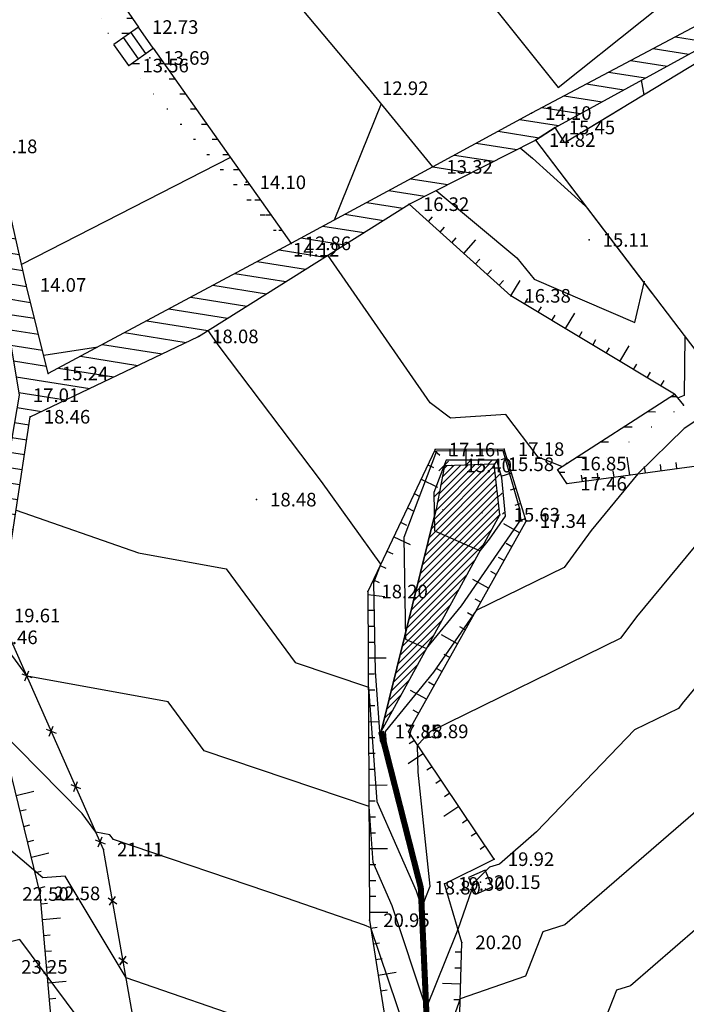
# Model space of a CAD drawing. Units: millimetres. Extents: x 552518 to 553059, y 4793760 to 4794260.
# Drawn here: x 552838 to 552860, y 4794135 to 4794168 of the extents above; entities that cross this region are included whole.
import ezdxf

# ---------------------------------------------------------------- set-up
doc = ezdxf.new("R2010")
doc.units = ezdxf.units.MM
doc.linetypes.add('TopoOrigen$0$HIDDEN', pattern=[9.525, 6.35, -3.175])
for name, color, linetype in [('TopoOrigen$0$0U_251', 251, 'Continuous'), ('TopoOrigen$0$0U_CN1', 253, 'Continuous'), ('TopoOrigen$0$0U_CN5', 250, 'Continuous'), ('TopoOrigen$0$0U_ORDENACION', 251, 'Continuous'), ('TopoOrigen$0$0U_PTOS_COTAS', 252, 'Continuous'), ('TopoOrigen$0$0U_PTOS_PUNTO', 252, 'Continuous'), ('TopoOrigen$0$0U_VERDE', 3, 'Continuous')]:
    doc.layers.add(name, color=color, linetype=linetype)
doc.layers.add('TopoOrigen$0$0U_AZUL', color=7, linetype='Continuous', true_color=0xc7d5ff)
doc.styles.add('TopoOrigen$0$Standard', font='txt')
pattern_1 = [(0, (0, 0), (0, 0.5), [])]
pattern_2 = [(45, (0, 0), (-0.353553390593, 0.353553390593), [])]
pattern_3 = [(351, (0, 0), (0.07821723252, 0.4938441703), [])]

# ---------------------------------------------------------------- blocks, each defined once
blk = doc.blocks.new('TopoOrigen$0$ASPA')
at = {"layer": 'TopoOrigen$0$0U_ORDENACION'}
for points in [[(0.125, 0.125), (-0.125, -0.125)], [(-0.125, 0.125), (0.125, -0.125)]]:
    blk.add_lwpolyline(points, dxfattribs=at)
blk = doc.blocks.new('TopoOrigen')
at = {"layer": 'TopoOrigen$0$0U_AZUL'}
h = blk.add_hatch(dxfattribs=at)
h.set_pattern_fill('ANSI31', color=256, scale=0.05, style=0)
h.set_pattern_definition([(45, (0, 0), (-0.1122532015134, 0.1122532015134), [])])
h.paths.add_polyline_path([(552851.803, 4794153.212), (552851.528, 4794151.778), (552849.712, 4794144.433), (552853.64, 4794151.595), (552853.446, 4794153.262)])
at = {"layer": 'TopoOrigen$0$0U_ORDENACION'}
h = blk.add_hatch(dxfattribs=at)
h.set_pattern_fill('_USER', color=256, scale=0.5, angle=351, style=0, pattern_type=0)
h.set_pattern_definition(pattern_3)
edge = h.paths.add_edge_path()
edge.add_line((552872.014, 4794173.383), (552871.724, 4794173.908))
edge.add_line((552871.724, 4794173.908), (552867.107, 4794171.454))
edge.add_line((552867.107, 4794171.454), (552854.682, 4794164.866))
edge.add_line((552854.682, 4794164.866), (552851.421, 4794163.088))
edge.add_line((552851.421, 4794163.088), (552846.349, 4794160.351))
edge.add_line((552846.349, 4794160.351), (552838.719, 4794156.262))
edge.add_line((552838.719, 4794156.262), (552837.989, 4794159.186))
edge.add_line((552837.989, 4794159.186), (552835.181, 4794171.623))
edge.add_line((552835.181, 4794171.623), (552834.329, 4794177.285))
edge.add_line((552834.329, 4794177.285), (552831.827, 4794182.069))
edge.add_line((552831.827, 4794182.069), (552828.056, 4794187.152))
edge.add_line((552828.056, 4794187.152), (552825.98, 4794190.12))
edge.add_line((552825.98, 4794190.12), (552819.149, 4794199.849))
edge.add_line((552819.149, 4794199.849), (552827.912, 4794203.804))
edge.add_arc((552828.138, 4794203.332), 0.523, 43.9364, 115.5707, ccw=False)
edge.add_line((552828.515, 4794203.695), (552829.581, 4794201.794))
edge.add_line((552829.581, 4794201.794), (552830.42, 4794200.298))
edge.add_line((552830.42, 4794200.298), (552831.337, 4794200.834))
edge.add_line((552831.337, 4794200.834), (552831.035, 4794201.352))
edge.add_line((552831.035, 4794201.352), (552830.645, 4794201.124))
edge.add_line((552830.645, 4794201.124), (552829.007, 4794204.043))
edge.add_arc((552828.138, 4794203.332), 1.123, 39.2711, 115.1659)
edge.add_line((552827.66, 4794204.349), (552818.252, 4794200.102))
edge.add_line((552818.252, 4794200.102), (552827.039, 4794187.55))
edge.add_line((552827.039, 4794187.55), (552831.267, 4794181.638))
edge.add_line((552831.267, 4794181.638), (552832.006, 4794180.281))
edge.add_line((552832.006, 4794180.281), (552832.501, 4794179.465))
edge.add_line((552832.501, 4794179.465), (552834.772, 4794171.068))
edge.add_line((552834.772, 4794171.068), (552835.604, 4794167.321))
edge.add_line((552835.604, 4794167.321), (552836.374, 4794163.765))
edge.add_line((552836.374, 4794163.765), (552837.757, 4794155.544))
edge.add_line((552837.757, 4794155.544), (552836.383, 4794147.545))
edge.add_line((552836.383, 4794147.545), (552837.009, 4794147.451))
edge.add_line((552837.009, 4794147.451), (552837.132, 4794148.265))
edge.add_line((552837.132, 4794148.265), (552838.12, 4794154.832))
edge.add_line((552838.12, 4794154.832), (552843.681, 4794157.486))
edge.add_line((552843.681, 4794157.486), (552850.644, 4794161.855))
edge.add_line((552850.644, 4794161.855), (552854.812, 4794163.972))
edge.add_line((552854.812, 4794163.972), (552855.463, 4794164.39))
edge.add_line((552855.463, 4794164.39), (552867.392, 4794170.926))
edge.add_line((552867.392, 4794170.926), (552872.014, 4794173.383))
h = blk.add_hatch(dxfattribs=at)
h.set_pattern_fill('_USER', color=256, scale=0.5, angle=351, style=0, pattern_type=0)
h.set_pattern_definition(pattern_3)
edge = h.paths.add_edge_path()
edge.add_line((552872.014, 4794173.383), (552871.724, 4794173.908))
edge.add_line((552871.724, 4794173.908), (552867.107, 4794171.454))
edge.add_line((552867.107, 4794171.454), (552854.682, 4794164.866))
edge.add_line((552854.682, 4794164.866), (552851.421, 4794163.088))
edge.add_line((552851.421, 4794163.088), (552846.349, 4794160.351))
edge.add_line((552846.349, 4794160.351), (552838.719, 4794156.262))
edge.add_line((552838.719, 4794156.262), (552837.989, 4794159.186))
edge.add_line((552837.989, 4794159.186), (552835.181, 4794171.623))
edge.add_line((552835.181, 4794171.623), (552834.329, 4794177.285))
edge.add_line((552834.329, 4794177.285), (552831.827, 4794182.069))
edge.add_line((552831.827, 4794182.069), (552828.056, 4794187.152))
edge.add_line((552828.056, 4794187.152), (552825.98, 4794190.12))
edge.add_line((552825.98, 4794190.12), (552819.149, 4794199.849))
edge.add_line((552819.149, 4794199.849), (552827.912, 4794203.804))
edge.add_arc((552828.138, 4794203.332), 0.523, 43.9364, 115.5707, ccw=False)
edge.add_line((552828.515, 4794203.695), (552829.581, 4794201.794))
edge.add_line((552829.581, 4794201.794), (552830.42, 4794200.298))
edge.add_line((552830.42, 4794200.298), (552831.337, 4794200.834))
edge.add_line((552831.337, 4794200.834), (552831.035, 4794201.352))
edge.add_line((552831.035, 4794201.352), (552830.645, 4794201.124))
edge.add_line((552830.645, 4794201.124), (552829.007, 4794204.043))
edge.add_arc((552828.138, 4794203.332), 1.123, 39.2711, 115.1659)
edge.add_line((552827.66, 4794204.349), (552818.252, 4794200.102))
edge.add_line((552818.252, 4794200.102), (552827.039, 4794187.55))
edge.add_line((552827.039, 4794187.55), (552831.267, 4794181.638))
edge.add_line((552831.267, 4794181.638), (552832.006, 4794180.281))
edge.add_line((552832.006, 4794180.281), (552832.501, 4794179.465))
edge.add_line((552832.501, 4794179.465), (552834.772, 4794171.068))
edge.add_line((552834.772, 4794171.068), (552835.604, 4794167.321))
edge.add_line((552835.604, 4794167.321), (552836.374, 4794163.765))
edge.add_line((552836.374, 4794163.765), (552837.757, 4794155.544))
edge.add_line((552837.757, 4794155.544), (552836.383, 4794147.545))
edge.add_line((552836.383, 4794147.545), (552837.009, 4794147.451))
edge.add_line((552837.009, 4794147.451), (552837.132, 4794148.265))
edge.add_line((552837.132, 4794148.265), (552838.12, 4794154.832))
edge.add_line((552838.12, 4794154.832), (552843.681, 4794157.486))
edge.add_line((552843.681, 4794157.486), (552850.644, 4794161.855))
edge.add_line((552850.644, 4794161.855), (552854.812, 4794163.972))
edge.add_line((552854.812, 4794163.972), (552855.463, 4794164.39))
edge.add_line((552855.463, 4794164.39), (552867.392, 4794170.926))
edge.add_line((552867.392, 4794170.926), (552872.014, 4794173.383))
h = blk.add_hatch(dxfattribs=at)
h.set_pattern_fill('_USER', color=256, scale=0.5, style=0, pattern_type=0)
h.set_pattern_definition(pattern_1)
edge = h.paths.add_edge_path()
edge.add_line((552838.432, 4794172.149), (552839.799, 4794170.196))
edge.add_line((552839.799, 4794170.196), (552841.486, 4794167.743))
edge.add_line((552841.486, 4794167.743), (552840.797, 4794167.256))
edge.add_line((552838.555, 4794172.235), (552839.922, 4794170.282))
edge.add_line((552839.922, 4794170.282), (552841.694, 4794167.706))
edge.add_line((552841.694, 4794167.706), (552840.883, 4794167.133))
h = blk.add_hatch(dxfattribs=at)
h.set_pattern_fill('_USER', color=256, scale=0.5, style=0, pattern_type=0)
h.set_pattern_definition(pattern_1)
edge = h.paths.add_edge_path()
edge.add_line((552838.432, 4794172.149), (552839.799, 4794170.196))
edge.add_line((552839.799, 4794170.196), (552841.486, 4794167.743))
edge.add_line((552841.486, 4794167.743), (552840.797, 4794167.256))
edge.add_line((552838.555, 4794172.235), (552839.922, 4794170.282))
edge.add_line((552839.922, 4794170.282), (552841.694, 4794167.706))
edge.add_line((552841.694, 4794167.706), (552840.883, 4794167.133))
h = blk.add_hatch(dxfattribs=at)
h.set_pattern_fill('_USER', color=256, scale=0.5, style=0, pattern_type=0)
h.set_pattern_definition(pattern_1)
edge = h.paths.add_edge_path()
edge.add_line((552841.464, 4794166.311), (552842.152, 4794166.798))
edge.add_line((552842.152, 4794166.798), (552846.617, 4794160.475))
edge.add_line((552841.377, 4794166.434), (552842.188, 4794167.007))
edge.add_line((552842.188, 4794167.007), (552846.739, 4794160.561))
h = blk.add_hatch(dxfattribs=at)
h.set_pattern_fill('_USER', color=256, scale=0.5, style=0, pattern_type=0)
h.set_pattern_definition(pattern_1)
edge = h.paths.add_edge_path()
edge.add_line((552841.464, 4794166.311), (552842.152, 4794166.798))
edge.add_line((552842.152, 4794166.798), (552846.617, 4794160.475))
edge.add_line((552841.377, 4794166.434), (552842.188, 4794167.007))
edge.add_line((552842.188, 4794167.007), (552846.739, 4794160.561))
h = blk.add_hatch(dxfattribs=at)
h.set_pattern_fill('_USER', color=256, scale=0.5, style=0, pattern_type=0)
h.set_pattern_definition(pattern_1)
edge = h.paths.add_edge_path()
edge.add_line((552855.974, 4794152.703), (552855.752, 4794153.049))
edge.add_line((552855.752, 4794153.049), (552859.372, 4794155.381))
edge.add_line((552859.372, 4794155.381), (552859.583, 4794155.121))
edge.add_line((552855.848, 4794152.622), (552855.544, 4794153.093))
edge.add_line((552855.544, 4794153.093), (552859.404, 4794155.58))
edge.add_line((552859.404, 4794155.58), (552859.7, 4794155.215))
h = blk.add_hatch(dxfattribs=at)
h.set_pattern_fill('_USER', color=256, scale=0.5, style=0, pattern_type=0)
h.set_pattern_definition(pattern_1)
edge = h.paths.add_edge_path()
edge.add_line((552855.974, 4794152.703), (552855.752, 4794153.049))
edge.add_line((552855.752, 4794153.049), (552859.372, 4794155.381))
edge.add_line((552859.372, 4794155.381), (552859.583, 4794155.121))
edge.add_line((552855.848, 4794152.622), (552855.544, 4794153.093))
edge.add_line((552855.544, 4794153.093), (552859.404, 4794155.58))
edge.add_line((552859.404, 4794155.58), (552859.7, 4794155.215))
h = blk.add_hatch(dxfattribs=at)
h.set_pattern_fill('_USER', color=256, scale=0.5, angle=45, style=0, pattern_type=0)
h.set_pattern_definition(pattern_2)
edge = h.paths.add_edge_path()
edge.add_line((552853.789, 4794151.612), (552853.579, 4794153.416))
edge.add_line((552853.579, 4794153.416), (552851.678, 4794153.359))
edge.add_line((552851.678, 4794153.359), (552851.381, 4794151.806))
edge.add_line((552853.64, 4794151.595), (552853.446, 4794153.262))
edge.add_line((552853.446, 4794153.262), (552851.803, 4794153.212))
edge.add_line((552851.803, 4794153.212), (552851.528, 4794151.778))
h = blk.add_hatch(dxfattribs=at)
h.set_pattern_fill('_USER', color=256, scale=0.5, angle=45, style=0, pattern_type=0)
h.set_pattern_definition(pattern_2)
edge = h.paths.add_edge_path()
edge.add_line((552853.789, 4794151.612), (552853.579, 4794153.416))
edge.add_line((552853.579, 4794153.416), (552851.678, 4794153.359))
edge.add_line((552851.678, 4794153.359), (552851.381, 4794151.806))
edge.add_line((552853.64, 4794151.595), (552853.446, 4794153.262))
edge.add_line((552853.446, 4794153.262), (552851.803, 4794153.212))
edge.add_line((552851.803, 4794153.212), (552851.528, 4794151.778))
at = {"layer": 'TopoOrigen$0$0U_251'}
for points in [[(552867.107, 4794171.454), (552854.682, 4794164.866), (552851.421, 4794163.088), (552846.349, 4794160.351), (552838.719, 4794156.262), (552837.989, 4794159.186), (552835.181, 4794171.623)], [(552834.772, 4794171.068), (552835.604, 4794167.321), (552836.374, 4794163.765), (552837.757, 4794155.544), (552836.383, 4794147.545), (552837.009, 4794147.451), (552837.132, 4794148.265), (552838.12, 4794154.832), (552843.681, 4794157.486), (552850.644, 4794161.855), (552854.812, 4794163.972), (552855.463, 4794164.39), (552867.392, 4794170.926)]]:
    blk.add_lwpolyline(points, dxfattribs=at)
at = {"layer": 'TopoOrigen$0$0U_AZUL', "elevation": 16}
blk.add_lwpolyline([(552851.803, 4794153.212), (552851.528, 4794151.778), (552849.712, 4794144.433), (552853.64, 4794151.595), (552853.446, 4794153.262), (552851.803, 4794153.212)], dxfattribs=at)
at = {"layer": 'TopoOrigen$0$0U_AZUL'}
for points in [[(552849.712, 4794144.433), (552851.528, 4794151.778)], [(552849.712, 4794144.433), (552851.528, 4794151.778)], [(552849.712, 4794144.433), (552853.64, 4794151.595)], [(552849.712, 4794144.433), (552853.64, 4794151.595)], [(552885.051, 4794051.327), (552882.888, 4794056.428), (552879.584, 4794059.913), (552876.678, 4794066.107), (552873.76, 4794073.944), (552866.106, 4794080.785), (552861.767, 4794086.44), (552860.849, 4794089.339), (552861.859, 4794096.2), (552861.457, 4794107.257), (552856.496, 4794117.298), (552853.83, 4794124.202), (552851.266, 4794133.905), (552851.025, 4794139.275), (552849.712, 4794144.433)]]:
    blk.add_lwpolyline(points, dxfattribs=at)
at = {"layer": 'TopoOrigen$0$0U_AZUL', "const_width": 0.2}
blk.add_lwpolyline([(552885.051, 4794051.327), (552882.888, 4794056.428), (552879.584, 4794059.913), (552876.678, 4794066.107), (552873.76, 4794073.944), (552866.106, 4794080.785), (552861.767, 4794086.44), (552860.849, 4794089.339), (552861.859, 4794096.2), (552861.457, 4794107.257), (552856.496, 4794117.298), (552853.83, 4794124.202), (552851.266, 4794133.905), (552851.025, 4794139.275), (552849.712, 4794144.433)], dxfattribs=at)
at = {"layer": 'TopoOrigen$0$0U_CN1'}
for points in [[(552837.656, 4794151.748), (552841.701, 4794150.332), (552844.596, 4794149.81), (552846.873, 4794146.717), (552849.292, 4794145.9), (552849.572, 4794142.12), (552850.868, 4794139.175), (552851.055, 4794138.612), (552851.218, 4794139.017), (552851.339, 4794139.324), (552850.937, 4794143.087), (552850.92, 4794143.988), (552851.358, 4794144.444), (552857.65, 4794147.524), (552858.159, 4794148.217), (552862.557, 4794153.535)], [(552858.403, 4794165.472), (552858.316, 4794165.953)], [(552858.403, 4794165.472), (552858.316, 4794165.953)], [(552858.403, 4794165.472), (552858.316, 4794165.953)], [(552860.436, 4794142.064), (552855.786, 4794138.045), (552855.061, 4794137.818), (552854.487, 4794136.353), (552852.328, 4794135.607), (552851.728, 4794133.938)], [(552851.123, 4794132.764), (552849.375, 4794137.946), (552849.167, 4794138.034), (552846.586, 4794138.931), (552840.869, 4794140.862), (552840.751, 4794141.023), (552840.289, 4794141.106), (552839.836, 4794141.725), (552835.604, 4794146.014), (552834.857, 4794146.26), (552829.176, 4794145.631), (552826.129, 4794144.876), (552821.007, 4794142.858), (552817.493, 4794140.844), (552814.191, 4794138.587), (552812.229, 4794137.557), (552806.23, 4794133.75)], [(552849.72, 4794165.166), (552848.164, 4794161.33)], [(552844.738, 4794163.396), (552837.836, 4794159.865)], [(552860.902, 4794138.587), (552857.949, 4794136.035), (552857.489, 4794135.89), (552857.124, 4794134.96)], [(552845.817, 4794134.728), (552841.288, 4794136.301), (552839.274, 4794139.659), (552838.534, 4794139.596), (552835.03, 4794142.589), (552834.526, 4794142.481), (552833.784, 4794142.277), (552832.965, 4794143.573), (552832.032, 4794143.88), (552831.379, 4794143.808), (552825.345, 4794142.314), (552823.856, 4794141.727), (552815.894, 4794137.163), (552815.707, 4794137.035), (552812.971, 4794135.6), (552812.855, 4794135.543)], [(552851.533, 4794162.307), (552854.197, 4794160.08), (552854.772, 4794159.379), (552858.096, 4794157.942), (552858.414, 4794159.307), (552858.414, 4794159.307)], [(552855.686, 4794153.185), (552854.905, 4794153.501), (552853.832, 4794154.902), (552852.011, 4794154.789), (552851.335, 4794155.291), (552847.954, 4794160.167)], [(552859.917, 4794133.963), (552859.761, 4794133.567), (552858.293, 4794133.059), (552854.922, 4794129.431), (552855.251, 4794128.482), (552855.166, 4794125.743), (552854.69, 4794122.819), (552855.015, 4794121.134), (552853.295, 4794123.296), (552850.705, 4794128.665), (552850.197, 4794128.395), (552843.9, 4794130.818), (552842.466, 4794131.422), (552842.131, 4794131.539), (552841.598, 4794132.426), (552837.774, 4794137.564), (552837.383, 4794137.46)], [(552861.228, 4794155.543), (552861.228, 4794155.543), (552860.946, 4794155.246), (552859.722, 4794154.448), (552858.201, 4794152.942), (552856.658, 4794151.077), (552855.757, 4794149.851), (552852.851, 4794148.428), (552851.442, 4794146.393), (552849.843, 4794144.434), (552849.919, 4794143.619), (552849.694, 4794144.131), (552849.524, 4794146.416), (552849.472, 4794149.356), (552849.702, 4794149.961), (552847.742, 4794152.695), (552844.361, 4794157.161), (552843.997, 4794157.685)], [(552859.745, 4794157.491), (552859.745, 4794157.491), (552859.723, 4794155.53), (552859.512, 4794155.447)]]:
    blk.add_lwpolyline(points, dxfattribs=at)
for points in [[(552854.335, 4794151.428), (552854.303, 4794151.749), (552853.745, 4794153.706), (552853.608, 4794153.707), (552851.548, 4794153.699), (552850.465, 4794150.842), (552850.524, 4794147.482), (552851.216, 4794147.175), (552852.37, 4794148.588)], [(552853.828, 4794151.55), (552853.699, 4794152.815), (552853.534, 4794153.393), (552852.636, 4794153.403), (552851.864, 4794153.4), (552851.457, 4794152.328), (552851.48, 4794151.068), (552852.985, 4794150.401), (552853.297, 4794150.783)]]:
    blk.add_lwpolyline(points, close=True, dxfattribs=at)
at = {"layer": 'TopoOrigen$0$0U_CN5'}
for points in [[(552862.182, 4794148.407), (552859.66, 4794145.356), (552859.542, 4794145.196), (552858.09, 4794144.485), (552854.852, 4794141.118), (552853.623, 4794140.056), (552853.293, 4794139.953), (552852.788, 4794139.447), (552852.251, 4794137.897), (552852.184, 4794137.726), (552851.204, 4794135.297), (552850.082, 4794138.674), (552849.451, 4794140.109), (552849.314, 4794141.951), (552843.871, 4794143.79), (552842.673, 4794145.416), (552838.018, 4794146.257), (552837.032, 4794147.602)], [(552854.312, 4794163.718), (552854.718, 4794163.378), (552856.47, 4794161.793)], [(552838.569, 4794156.862), (552840.354, 4794157.138)]]:
    blk.add_lwpolyline(points, dxfattribs=at)
at = {"layer": 'TopoOrigen$0$0U_ORDENACION'}
for p, q in [((552851.275, 4794161.286), (552851.415, 4794161.442)), ((552851.275, 4794161.286), (552851.415, 4794161.442)), ((552851.665, 4794160.934), (552851.805, 4794161.09)), ((552851.665, 4794160.934), (552851.805, 4794161.09)), ((552852.054, 4794160.582), (552852.195, 4794160.738)), ((552852.054, 4794160.582), (552852.195, 4794160.738)), ((552852.444, 4794160.23), (552852.846, 4794160.676)), ((552852.444, 4794160.23), (552852.846, 4794160.676)), ((552852.834, 4794159.879), (552852.974, 4794160.035)), ((552852.834, 4794159.879), (552852.974, 4794160.035)), ((552853.223, 4794159.527), (552853.364, 4794159.683)), ((552853.223, 4794159.527), (552853.364, 4794159.683)), ((552853.613, 4794159.175), (552853.754, 4794159.331)), ((552853.613, 4794159.175), (552853.754, 4794159.331)), ((552854.004, 4794158.824), (552854.313, 4794159.339)), ((552854.004, 4794158.824), (552854.313, 4794159.339)), ((552854.454, 4794158.554), (552854.562, 4794158.734)), ((552854.454, 4794158.554), (552854.562, 4794158.734)), ((552854.904, 4794158.284), (552855.012, 4794158.464)), ((552854.904, 4794158.284), (552855.012, 4794158.464)), ((552855.354, 4794158.013), (552855.462, 4794158.193)), ((552855.354, 4794158.013), (552855.462, 4794158.193)), ((552855.804, 4794157.743), (552856.113, 4794158.257)), ((552855.804, 4794157.743), (552856.113, 4794158.257)), ((552856.254, 4794157.472), (552856.362, 4794157.653)), ((552856.254, 4794157.472), (552856.362, 4794157.653)), ((552856.704, 4794157.202), (552856.812, 4794157.382)), ((552856.704, 4794157.202), (552856.812, 4794157.382)), ((552857.154, 4794156.932), (552857.262, 4794157.112)), ((552857.154, 4794156.932), (552857.262, 4794157.112)), ((552857.604, 4794156.661), (552857.913, 4794157.176)), ((552857.604, 4794156.661), (552857.913, 4794157.176)), ((552858.054, 4794156.391), (552858.162, 4794156.571)), ((552858.054, 4794156.391), (552858.162, 4794156.571)), ((552858.504, 4794156.121), (552858.612, 4794156.301)), ((552858.504, 4794156.121), (552858.612, 4794156.301)), ((552858.954, 4794155.85), (552859.062, 4794156.03)), ((552858.954, 4794155.85), (552859.062, 4794156.03)), ((552851.483, 4794153.716), (552851.649, 4794153.56)), ((552851.483, 4794153.716), (552851.649, 4794153.56)), ((552851.989, 4794153.75), (552851.99, 4794153.54)), ((552851.989, 4794153.75), (552851.99, 4794153.54)), ((552852.514, 4794153.754), (552852.518, 4794153.154)), ((552852.514, 4794153.754), (552852.518, 4794153.154)), ((552853.039, 4794153.757), (552853.04, 4794153.547)), ((552853.039, 4794153.757), (552853.04, 4794153.547)), ((552853.564, 4794153.761), (552853.565, 4794153.551)), ((552853.564, 4794153.761), (552853.565, 4794153.551)), ((552853.872, 4794153.469), (552853.671, 4794153.408)), ((552853.872, 4794153.469), (552853.671, 4794153.408)), ((552857.929, 4794152.905), (552857.848, 4794153.5)), ((552857.929, 4794152.905), (552857.848, 4794153.5)), ((552859.489, 4794153.118), (552859.461, 4794153.326)), ((552859.489, 4794153.118), (552859.461, 4794153.326)), ((552851.258, 4794153.242), (552851.448, 4794153.152)), ((552851.258, 4794153.242), (552851.448, 4794153.152)), ((552857.409, 4794152.834), (552857.38, 4794153.042)), ((552857.409, 4794152.834), (552857.38, 4794153.042)), ((552858.449, 4794152.976), (552858.421, 4794153.184)), ((552858.449, 4794152.976), (552858.421, 4794153.184)), ((552858.969, 4794153.047), (552858.941, 4794153.255)), ((552858.969, 4794153.047), (552858.941, 4794153.255)), ((552851.033, 4794152.768), (552851.575, 4794152.51)), ((552851.033, 4794152.768), (552851.575, 4794152.51)), ((552854.026, 4794152.967), (552853.667, 4794152.856)), ((552854.026, 4794152.967), (552853.667, 4794152.856)), ((552856.368, 4794152.693), (552856.34, 4794152.901)), ((552856.368, 4794152.693), (552856.34, 4794152.901)), ((552856.888, 4794152.764), (552856.86, 4794152.972)), ((552856.888, 4794152.764), (552856.86, 4794152.972)), ((552854.179, 4794152.465), (552853.978, 4794152.404)), ((552854.179, 4794152.465), (552853.978, 4794152.404)), ((552850.808, 4794152.293), (552850.998, 4794152.203)), ((552850.808, 4794152.293), (552850.998, 4794152.203)), ((552850.583, 4794151.819), (552850.773, 4794151.729)), ((552850.583, 4794151.819), (552850.773, 4794151.729)), ((552854.332, 4794151.963), (552854.131, 4794151.902)), ((552854.332, 4794151.963), (552854.131, 4794151.902)), ((552854.485, 4794151.461), (552854.285, 4794151.4)), ((552854.485, 4794151.461), (552854.285, 4794151.4)), ((552850.358, 4794151.345), (552850.548, 4794151.255)), ((552850.358, 4794151.345), (552850.548, 4794151.255)), ((552854.289, 4794150.996), (552853.766, 4794151.29)), ((552854.289, 4794150.996), (552853.766, 4794151.29)), ((552850.133, 4794150.87), (552850.675, 4794150.613)), ((552850.133, 4794150.87), (552850.675, 4794150.613)), ((552849.908, 4794150.396), (552850.098, 4794150.306)), ((552849.908, 4794150.396), (552850.098, 4794150.306)), ((552854.033, 4794150.538), (552853.849, 4794150.641)), ((552854.033, 4794150.538), (552853.849, 4794150.641)), ((552853.776, 4794150.08), (552853.593, 4794150.183)), ((552853.776, 4794150.08), (552853.593, 4794150.183)), ((552849.683, 4794149.922), (552849.873, 4794149.832)), ((552849.683, 4794149.922), (552849.873, 4794149.832)), ((552849.458, 4794149.447), (552849.648, 4794149.357)), ((552849.458, 4794149.447), (552849.648, 4794149.357)), ((552853.263, 4794149.164), (552852.74, 4794149.457)), ((552853.263, 4794149.164), (552852.74, 4794149.457)), ((552853.52, 4794149.622), (552853.336, 4794149.725)), ((552853.52, 4794149.622), (552853.336, 4794149.725)), ((552849.274, 4794148.964), (552849.84, 4794148.89)), ((552849.274, 4794148.964), (552849.84, 4794148.89)), ((552853.007, 4794148.706), (552852.823, 4794148.809)), ((552853.007, 4794148.706), (552852.823, 4794148.809)), ((552849.277, 4794148.439), (552849.487, 4794148.44)), ((552849.277, 4794148.439), (552849.487, 4794148.44)), ((552852.75, 4794148.248), (552852.567, 4794148.351)), ((552852.75, 4794148.248), (552852.567, 4794148.351)), ((552849.28, 4794147.914), (552849.49, 4794147.915)), ((552849.28, 4794147.914), (552849.49, 4794147.915)), ((552852.494, 4794147.79), (552852.31, 4794147.893)), ((552852.494, 4794147.79), (552852.31, 4794147.893)), ((552852.237, 4794147.332), (552851.714, 4794147.625)), ((552852.237, 4794147.332), (552851.714, 4794147.625)), ((552849.283, 4794147.389), (552849.493, 4794147.39)), ((552849.283, 4794147.389), (552849.493, 4794147.39)), ((552849.286, 4794146.864), (552849.886, 4794146.867)), ((552849.286, 4794146.864), (552849.886, 4794146.867)), ((552851.981, 4794146.874), (552851.797, 4794146.976)), ((552851.981, 4794146.874), (552851.797, 4794146.976)), ((552851.724, 4794146.416), (552851.541, 4794146.518)), ((552851.724, 4794146.416), (552851.541, 4794146.518)), ((552849.289, 4794146.339), (552849.499, 4794146.34)), ((552849.289, 4794146.339), (552849.499, 4794146.34)), ((552851.467, 4794145.958), (552851.284, 4794146.06)), ((552851.467, 4794145.958), (552851.284, 4794146.06)), ((552849.292, 4794145.814), (552849.502, 4794145.815)), ((552849.292, 4794145.814), (552849.502, 4794145.815)), ((552851.211, 4794145.5), (552850.687, 4794145.793)), ((552851.211, 4794145.5), (552850.687, 4794145.793)), ((552849.295, 4794145.289), (552849.505, 4794145.29)), ((552849.295, 4794145.289), (552849.505, 4794145.29)), ((552850.954, 4794145.042), (552850.771, 4794145.144)), ((552850.954, 4794145.042), (552850.771, 4794145.144)), ((552849.298, 4794144.764), (552849.657, 4794144.758)), ((552849.298, 4794144.764), (552849.657, 4794144.758)), ((552850.698, 4794144.583), (552850.515, 4794144.686)), ((552850.698, 4794144.583), (552850.515, 4794144.686)), ((552849.301, 4794144.239), (552849.511, 4794144.24)), ((552849.301, 4794144.239), (552849.511, 4794144.24)), ((552850.817, 4794144.141), (552850.643, 4794144.024)), ((552850.817, 4794144.141), (552850.643, 4794144.024)), ((552849.304, 4794143.714), (552849.514, 4794143.715)), ((552849.304, 4794143.714), (552849.514, 4794143.715)), ((552851.11, 4794143.705), (552850.612, 4794143.37)), ((552851.11, 4794143.705), (552850.612, 4794143.37)), ((552851.402, 4794143.269), (552851.228, 4794143.152)), ((552851.402, 4794143.269), (552851.228, 4794143.152)), ((552849.307, 4794143.189), (552849.517, 4794143.19)), ((552849.307, 4794143.189), (552849.517, 4794143.19)), ((552849.31, 4794142.664), (552849.91, 4794142.667)), ((552849.31, 4794142.664), (552849.91, 4794142.667)), ((552851.695, 4794142.833), (552851.52, 4794142.716)), ((552851.695, 4794142.833), (552851.52, 4794142.716)), ((552837.659, 4794142.321), (552838.242, 4794142.464)), ((552837.659, 4794142.321), (552838.242, 4794142.464)), ((552851.987, 4794142.397), (552851.813, 4794142.28)), ((552851.987, 4794142.397), (552851.813, 4794142.28)), ((552849.313, 4794142.139), (552849.523, 4794142.14)), ((552849.313, 4794142.139), (552849.523, 4794142.14)), ((552852.28, 4794141.961), (552851.782, 4794141.626)), ((552852.28, 4794141.961), (552851.782, 4794141.626)), ((552837.784, 4794141.811), (552837.988, 4794141.861)), ((552837.784, 4794141.811), (552837.988, 4794141.861)), ((552849.316, 4794141.614), (552849.526, 4794141.615)), ((552849.316, 4794141.614), (552849.526, 4794141.615)), ((552837.908, 4794141.301), (552838.112, 4794141.351)), ((552837.908, 4794141.301), (552838.112, 4794141.351)), ((552852.572, 4794141.525), (552852.398, 4794141.408)), ((552852.572, 4794141.525), (552852.398, 4794141.408)), ((552849.319, 4794141.089), (552849.529, 4794141.09)), ((552849.319, 4794141.089), (552849.529, 4794141.09)), ((552852.865, 4794141.089), (552852.691, 4794140.972)), ((552852.865, 4794141.089), (552852.691, 4794140.972)), ((552838.033, 4794140.791), (552838.237, 4794140.841)), ((552838.033, 4794140.791), (552838.237, 4794140.841)), ((552853.157, 4794140.653), (552852.983, 4794140.536)), ((552853.157, 4794140.653), (552852.983, 4794140.536)), ((552838.158, 4794140.281), (552838.741, 4794140.424)), ((552838.158, 4794140.281), (552838.741, 4794140.424)), ((552849.322, 4794140.564), (552849.922, 4794140.567)), ((552849.322, 4794140.564), (552849.922, 4794140.567)), ((552849.325, 4794140.039), (552849.535, 4794140.04)), ((552849.325, 4794140.039), (552849.535, 4794140.04)), ((552838.282, 4794139.771), (552838.486, 4794139.821)), ((552838.282, 4794139.771), (552838.486, 4794139.821)), ((552849.328, 4794139.514), (552849.538, 4794139.515)), ((552849.328, 4794139.514), (552849.538, 4794139.515)), ((552838.407, 4794139.261), (552838.611, 4794139.311)), ((552838.407, 4794139.261), (552838.611, 4794139.311)), ((552838.48, 4794138.743), (552838.689, 4794138.761)), ((552838.48, 4794138.743), (552838.689, 4794138.761)), ((552849.331, 4794138.989), (552849.541, 4794138.99)), ((552849.331, 4794138.989), (552849.541, 4794138.99)), ((552849.334, 4794138.464), (552849.933, 4794138.467)), ((552849.334, 4794138.464), (552849.933, 4794138.467)), ((552838.526, 4794138.22), (552839.124, 4794138.273)), ((552838.526, 4794138.22), (552839.124, 4794138.273)), ((552838.572, 4794137.697), (552838.782, 4794137.715)), ((552838.572, 4794137.697), (552838.782, 4794137.715)), ((552849.375, 4794137.942), (552849.583, 4794137.975)), ((552849.375, 4794137.942), (552849.583, 4794137.975)), ((552849.457, 4794137.424), (552849.664, 4794137.456)), ((552849.457, 4794137.424), (552849.664, 4794137.456)), ((552838.618, 4794137.174), (552838.828, 4794137.193)), ((552838.618, 4794137.174), (552838.828, 4794137.193)), ((552852.368, 4794137.14), (552852.159, 4794137.145)), ((552852.368, 4794137.14), (552852.159, 4794137.145)), ((552849.539, 4794136.905), (552849.746, 4794136.938)), ((552849.539, 4794136.905), (552849.746, 4794136.938)), ((552838.665, 4794136.651), (552838.874, 4794136.67)), ((552838.665, 4794136.651), (552838.874, 4794136.67)), ((552849.62, 4794136.386), (552850.213, 4794136.48)), ((552849.62, 4794136.386), (552850.213, 4794136.48)), ((552852.355, 4794136.615), (552852.145, 4794136.62)), ((552852.355, 4794136.615), (552852.145, 4794136.62)), ((552838.711, 4794136.128), (552839.308, 4794136.181)), ((552838.711, 4794136.128), (552839.308, 4794136.181)), ((552852.341, 4794136.09), (552851.741, 4794136.106)), ((552852.341, 4794136.09), (552851.741, 4794136.106)), ((552849.702, 4794135.868), (552849.909, 4794135.9)), ((552849.702, 4794135.868), (552849.909, 4794135.9)), ((552838.757, 4794135.605), (552838.966, 4794135.624)), ((552838.757, 4794135.605), (552838.966, 4794135.624)), ((552852.327, 4794135.565), (552852.117, 4794135.571)), ((552852.327, 4794135.565), (552852.117, 4794135.571))]:
    blk.add_line(p, q, dxfattribs=at)
for points in [[(552854.831, 4794177.954), (552849.258, 4794173.603), (552855.566, 4794165.714), (552861.088, 4794170.129)], [(552852.603, 4794139.611), (552852.844, 4794139.062), (552853.393, 4794139.303), (552853.152, 4794139.852)], [(552852.603, 4794139.611), (552852.844, 4794139.062), (552853.393, 4794139.303), (552853.152, 4794139.852)]]:
    blk.add_lwpolyline(points, close=True, dxfattribs=at)
for points in [[(552838.555, 4794172.235), (552839.922, 4794170.282), (552841.694, 4794167.706), (552840.883, 4794167.133)], [(552838.555, 4794172.235), (552839.922, 4794170.282), (552841.694, 4794167.706), (552840.883, 4794167.133)], [(552851.419, 4794163.087), (552849.295, 4794165.686), (552846.069, 4794169.54), (552847.086, 4794170.053)], [(552851.419, 4794163.087), (552849.295, 4794165.686), (552846.069, 4794169.54), (552847.086, 4794170.053)], [(552842.188, 4794167.007), (552841.694, 4794167.706)], [(552842.188, 4794167.007), (552841.694, 4794167.706)], [(552841.698, 4794166.661), (552841.204, 4794167.36)], [(552841.698, 4794166.661), (552841.204, 4794167.36)], [(552841.943, 4794166.834), (552841.449, 4794167.533)], [(552841.943, 4794166.834), (552841.449, 4794167.533)], [(552855.848, 4794152.622), (552865.084, 4794153.879), (552872.3, 4794162.396), (552871.269, 4794167.495)], [(552855.848, 4794152.622), (552865.084, 4794153.879), (552872.3, 4794162.396), (552871.269, 4794167.495)], [(552841.377, 4794166.434), (552840.883, 4794167.133)], [(552841.377, 4794166.434), (552840.883, 4794167.133)], [(552841.377, 4794166.434), (552842.188, 4794167.007), (552846.739, 4794160.561)], [(552841.377, 4794166.434), (552842.188, 4794167.007), (552846.739, 4794160.561)], [(552859.404, 4794155.58), (552853.999, 4794158.827), (552850.644, 4794161.855)], [(552859.404, 4794155.58), (552853.999, 4794158.827), (552850.644, 4794161.855)], [(552855.848, 4794152.622), (552855.544, 4794153.093), (552859.404, 4794155.58), (552859.7, 4794155.215)], [(552855.848, 4794152.622), (552855.544, 4794153.093), (552859.404, 4794155.58), (552859.7, 4794155.215)], [(552853.45, 4794140.217), (552850.617, 4794144.439), (552854.508, 4794151.387), (552853.783, 4794153.762), (552851.498, 4794153.747), (552849.274, 4794149.059), (552849.274, 4794149.059), (552849.335, 4794138.199), (552849.335, 4794138.199), (552850.71, 4794129.46), (552850.64, 4794118.801), (552856.549, 4794110.739)], [(552853.45, 4794140.217), (552850.617, 4794144.439), (552854.508, 4794151.387), (552853.783, 4794153.762), (552851.498, 4794153.747), (552849.274, 4794149.059), (552849.274, 4794149.059), (552849.335, 4794138.199), (552849.335, 4794138.199), (552850.71, 4794129.46), (552850.64, 4794118.801), (552856.549, 4794110.739)], [(552853.64, 4794151.595), (552853.446, 4794153.262), (552851.803, 4794153.212), (552851.528, 4794151.778)], [(552853.64, 4794151.595), (552853.446, 4794153.262), (552851.803, 4794153.212), (552851.528, 4794151.778)], [(552845.934, 4794119.543), (552842.198, 4794131.158), (552840.539, 4794140.54), (552837.132, 4794148.265)], [(552845.934, 4794119.543), (552842.198, 4794131.158), (552840.539, 4794140.54), (552837.132, 4794148.265)], [(552859.083, 4794094.424), (552857.332, 4794100.461), (552857.774, 4794102.655), (552857.6, 4794105.103), (552848.415, 4794106.7), (552843.829, 4794110.512), (552842.898, 4794116.349), (552841.907, 4794118.468), (552841.289, 4794120.533), (552839.181, 4794130.793), (552838.45, 4794139.085), (552836.383, 4794147.545)], [(552859.083, 4794094.424), (552857.332, 4794100.461), (552857.774, 4794102.655), (552857.6, 4794105.103), (552848.415, 4794106.7), (552843.829, 4794110.512), (552842.898, 4794116.349), (552841.907, 4794118.468), (552841.289, 4794120.533), (552839.181, 4794130.793), (552838.45, 4794139.085), (552836.383, 4794147.545)], [(552837.843, 4794146.342), (552838.173, 4794146.214)], [(552837.944, 4794146.113), (552838.072, 4794146.443)], [(552838.751, 4794144.283), (552838.879, 4794144.613)], [(552838.651, 4794144.512), (552838.98, 4794144.384)], [(552839.458, 4794142.682), (552839.787, 4794142.554)], [(552839.558, 4794142.453), (552839.686, 4794142.783)], [(552840.366, 4794140.623), (552840.493, 4794140.953)], [(552840.265, 4794140.852), (552840.594, 4794140.724)], [(552852.377, 4794137.468), (552851.81, 4794139.398), (552853.45, 4794140.217)], [(552852.377, 4794137.468), (552851.81, 4794139.398), (552853.45, 4794140.217)], [(552840.695, 4794138.939), (552840.985, 4794138.736)], [(552840.739, 4794138.693), (552840.941, 4794138.983)], [(552862.695, 4794090.444), (552862.556, 4794092.306), (552862.787, 4794096.662), (552863.205, 4794108.064), (552857.56, 4794118.205), (552856.301, 4794127.053), (552852.286, 4794133.978), (552852.377, 4794137.468)], [(552862.695, 4794090.444), (552862.556, 4794092.306), (552862.787, 4794096.662), (552863.205, 4794108.064), (552857.56, 4794118.205), (552856.301, 4794127.053), (552852.286, 4794133.978), (552852.377, 4794137.468)], [(552841.043, 4794136.97), (552841.333, 4794136.767)], [(552841.087, 4794136.723), (552841.29, 4794137.013)]]:
    blk.add_lwpolyline(points, dxfattribs=at)
at = {"layer": 'TopoOrigen$0$0U_ORDENACION', "linetype": 'TopoOrigen$0$HIDDEN'}
blk.add_lwpolyline([(552865.821, 4794169.973), (552855.787, 4794163.885), (552855.463, 4794164.39), (552854.812, 4794163.972), (552861.444, 4794155.259), (552862.651, 4794156.147), (552861.404, 4794157.785), (552866.202, 4794161.437), (552864.743, 4794163.354), (552868.228, 4794166.006)], close=True, dxfattribs=at)
at = {"layer": 'TopoOrigen$0$0U_PTOS_PUNTO'}
for p in [(552841.694, 4794167.706), (552842.068, 4794166.686), (552841.377, 4794166.434), (552849.295, 4794165.686), (552854.682, 4794164.866), (552855.463, 4794164.39), (552854.812, 4794163.972), (552851.421, 4794163.088), (552845.251, 4794162.577), (552850.644, 4794161.855), (552846.739, 4794160.561), (552856.584, 4794160.672), (552846.349, 4794160.351), (552837.989, 4794159.186), (552853.999, 4794158.827), (552843.681, 4794157.486), (552838.719, 4794156.262), (552859.404, 4794155.58), (552859.7, 4794155.215), (552838.12, 4794154.832), (552851.498, 4794153.747), (552853.783, 4794153.762), (552852.053, 4794153.22), (552853.446, 4794153.262), (552855.84, 4794153.284), (552855.848, 4794152.622), (552845.596, 4794152.094), (552853.64, 4794151.595), (552854.508, 4794151.387), (552849.274, 4794149.059), (552849.712, 4794144.433), (552850.617, 4794144.439), (552840.539, 4794140.54), (552853.45, 4794140.217), (552851.81, 4794139.398), (552852.998, 4794139.457), (552838.45, 4794139.085), (552851.025, 4794139.275), (552849.335, 4794138.199), (552852.377, 4794137.468)]:
    blk.add_point(p, dxfattribs=at)
at = {"layer": 'TopoOrigen$0$0U_VERDE'}
for points in [[(552854.831, 4794177.954), (552849.258, 4794173.603), (552855.566, 4794165.714), (552861.088, 4794170.129)], [(552865.821, 4794169.973), (552855.787, 4794163.885), (552855.463, 4794164.39), (552854.812, 4794163.972), (552861.444, 4794155.259), (552862.651, 4794156.147), (552861.404, 4794157.785), (552866.202, 4794161.437), (552864.743, 4794163.354), (552868.228, 4794166.006)]]:
    blk.add_lwpolyline(points, close=True, dxfattribs=at)
at = {"layer": 'TopoOrigen$0$0U_ORDENACION'}
for p, rotation in [((552838.008, 4794146.278), 113.7991868397017), ((552838.815, 4794144.448), 113.7991868397017), ((552839.622, 4794142.618), 113.7991868397017), ((552840.429, 4794140.788), 113.7991868397017), ((552840.84, 4794138.838), 100.0278365496603), ((552841.188, 4794136.868), 100.0278365496603)]:
    blk.add_blockref('TopoOrigen$0$ASPA', p, dxfattribs=dict(at, rotation=rotation))
at = {"layer": 'TopoOrigen$0$0U_PTOS_COTAS', "style": 'TopoOrigen$0$Standard'}
for s, p in [('12.73', (552842.144, 4794167.481)), ('13.56', (552841.827, 4794166.209)), ('13.69', (552842.518, 4794166.461)), ('12.92', (552849.745, 4794165.461)), ('14.10', (552855.132, 4794164.641)), ('15.45', (552855.913, 4794164.165)), ('14.82', (552855.262, 4794163.747)), ('15.18', (552836.824, 4794163.54)), ('13.32', (552851.871, 4794162.863)), ('14.10', (552845.701, 4794162.352)), ('16.32', (552851.094, 4794161.63)), ('12.86', (552847.189, 4794160.336)), ('15.11', (552857.034, 4794160.447)), ('14.12', (552846.799, 4794160.126)), ('14.07', (552838.439, 4794158.961)), ('16.38', (552854.449, 4794158.602)), ('18.08', (552844.131, 4794157.261)), ('15.24', (552839.169, 4794156.037)), ('17.01', (552838.207, 4794155.319)), ('18.46', (552838.57, 4794154.607)), ('17.16', (552851.948, 4794153.522)), ('17.18', (552854.233, 4794153.537)), ('15.40', (552852.503, 4794152.995)), ('15.58', (552853.896, 4794153.037)), ('16.85', (552856.29, 4794153.059)), ('17.46', (552856.298, 4794152.397)), ('18.48', (552846.046, 4794151.869)), ('15.63', (552854.09, 4794151.37)), ('17.34', (552854.958, 4794151.162)), ('18.20', (552849.724, 4794148.834)), ('19.61', (552837.582, 4794148.04)), ('20.46', (552836.833, 4794147.32)), ('17.85', (552850.162, 4794144.208)), ('18.89', (552851.067, 4794144.214)), ('21.11', (552840.989, 4794140.315)), ('19.92', (552853.9, 4794139.992)), ('20.15', (552853.448, 4794139.232)), ('18.80', (552851.475, 4794139.05)), ('19.30', (552852.26, 4794139.173)), ('22.50', (552837.858, 4794138.84)), ('22.58', (552838.9, 4794138.86)), ('20.95', (552849.785, 4794137.974)), ('20.20', (552852.827, 4794137.243)), ('23.25', (552837.821, 4794136.433))]:
    blk.add_text(s, height=0.45, dxfattribs=at).set_placement(p)

msp = doc.modelspace()

# ---------------------------------------------------------------- block references
msp.add_blockref('TopoOrigen', (0, 0))

doc.saveas('drawing.dxf')
